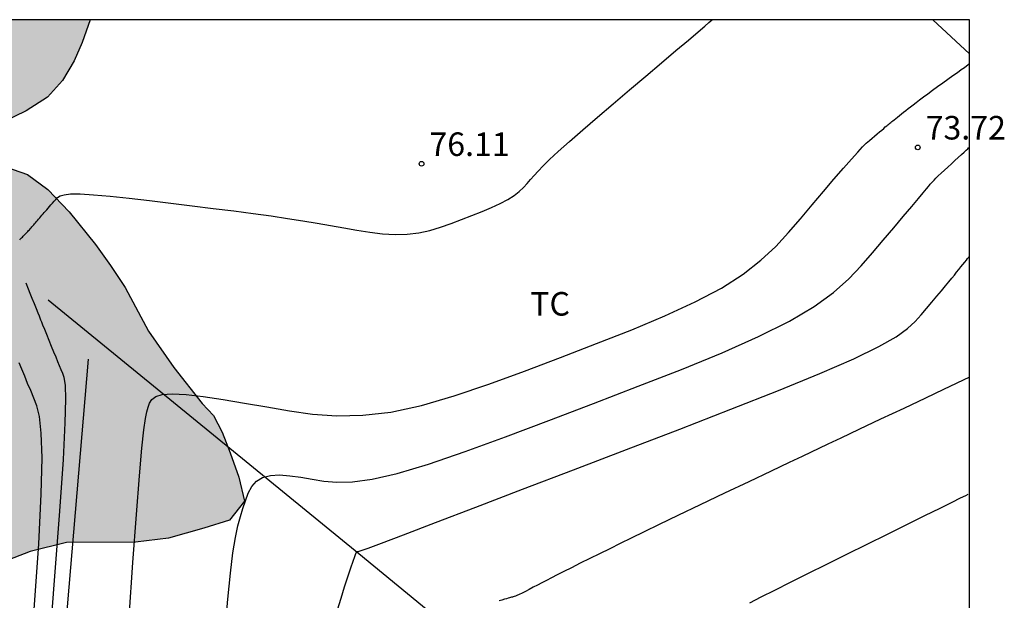
# Model space of a CAD drawing. Units: millimetres. Extents: x 580644 to 580995, y 4793540 to 4793791.
# Drawn here: x 580964 to 580995, y 4793772 to 4793790 of the extents above; entities that cross this region are included whole.
import ezdxf

# ---------------------------------------------------------------- set-up
doc = ezdxf.new("R2010")
doc.units = ezdxf.units.MM
for name, color, linetype in [('010106', 9, 'Continuous'), ('020104', 34, 'Continuous'), ('020204', 9, 'Continuous'), ('020308', 9, 'Continuous'), ('060135', 9, 'Continuous'), ('070108', 9, 'VALLA'), ('100106', 63, 'Continuous'), ('100301', 7, 'Continuous'), ('990504', 63, 'Continuous')]:
    doc.layers.add(name, color=color, linetype=linetype)
doc.layers.add('020105', color=24, linetype='Continuous', lineweight=30)
doc.styles.add('ARIAL', font='ARIAL.TTF', dxfattribs={"height": 1})
doc.linetypes.add('VALLA', pattern='A,1,[200,DONOSTI.shx,S=0.1,R=0,X=0,Y=0],1', length=2)

# ---------------------------------------------------------------- blocks, each defined once
blk = doc.blocks.new('COTAPU')
blk.add_circle((0, 0), 0.075)

msp = doc.modelspace()

# ---------------------------------------------------------------- hatches: boundary and pattern name
at = {"layer": '990504'}
msp.add_hatch(color=256, dxfattribs=at).paths.add_polyline_path([(580932.234, 4793768.351), (580930.57, 4793769.743), (580928.923, 4793771.599), (580927.691, 4793773.263), (580927.499, 4793775.391), (580927.963, 4793777.055), (580928.459, 4793778.383), (580928.363, 4793780.527), (580927.819, 4793781.791), (580926.683, 4793783.263), (580924.923, 4793783.359), (580923.691, 4793784.911), (580923.435, 4793786.159), (580923.307, 4793787.262), (580922.011, 4793788.062), (580921.323, 4793789.086), (580921.369, 4793790.267), (580946.064, 4793790.267), (580946.605, 4793789.804), (580947.377, 4793789.529), (580948.268, 4793789.523), (580949.284, 4793789.543), (580950.568, 4793789.628), (580952.907, 4793789.893), (580954.126, 4793789.916), (580956.655, 4793790.081), (580957.991, 4793790.267), (580966.193, 4793790.266), (580965.942, 4793789.545), (580965.684, 4793788.966), (580965.31, 4793788.336), (580964.84, 4793787.807), (580964.162, 4793787.366), (580963.392, 4793787.001), (580962.584, 4793786.768), (580961.984, 4793786.401), (580961.971, 4793785.952), (580962.733, 4793785.671), (580963.496, 4793785.587), (580964.196, 4793785.34), (580964.851, 4793784.863), (580965.53, 4793784.148), (580966.369, 4793783.11), (580966.846, 4793782.447), (580967.305, 4793781.739), (580968.055, 4793780.354), (580968.858, 4793779.198), (580969.758, 4793778.049), (580970.119, 4793777.67), (580970.395, 4793777.131), (580970.652, 4793776.471), (580970.931, 4793775.7), (580971.113, 4793774.934), (580970.629, 4793774.333), (580969.817, 4793774.076), (580968.689, 4793773.756), (580967.633, 4793773.635), (580965.444, 4793773.622), (580964.28, 4793773.332), (580961.206, 4793772.141), (580960.195, 4793771.663), (580959.345, 4793771.165), (580958.098, 4793769.926), (580957.615, 4793769.243), (580957.274, 4793768.599), (580957.036, 4793767.958), (580956.688, 4793767.364), (580955.392, 4793766.185), (580954.77, 4793766.034), (580952.403, 4793766.042), (580950.628, 4793766.521), (580949.963, 4793766.415), (580949.198, 4793766.04), (580948.492, 4793765.484), (580948.041, 4793764.726), (580947.646, 4793763.41), (580947.579, 4793762.801), (580947.516, 4793760.665), (580947.663, 4793759.881), (580948.186, 4793759.071), (580948.933, 4793758.709), (580949.97, 4793758.689), (580951.234, 4793758.495), (580952.204, 4793758.023), (580952.867, 4793757.375), (580953.52, 4793756.279), (580953.772, 4793755.322), (580953.971, 4793754.333), (580954.513, 4793753.798), (580955.312, 4793753.188), (580955.952, 4793752.581), (580956.251, 4793751.82), (580956.295, 4793750.921), (580955.723, 4793748.661), (580955.578, 4793747.689), (580955.398, 4793746.892), (580955.114, 4793745.968), (580954.857, 4793744.921), (580954.536, 4793743.946), (580954.355, 4793742.931), (580954.102, 4793741.937), (580954.563, 4793741.016), (580955.363, 4793740.207), (580956.384, 4793739.053), (580957.085, 4793738.327), (580957.724, 4793737.862), (580958.086, 4793737.453), (580958.558, 4793737.104), (580959.214, 4793736.522), (580959.213, 4793735.547), (580958.89, 4793734.698), (580958.375, 4793734.138), (580957.819, 4793734.072), (580956.957, 4793734.093), (580956.059, 4793734.262), (580954.435, 4793734.439), (580952.169, 4793734.465), (580951.085, 4793734.398), (580950.572, 4793733.783), (580950.129, 4793732.38), (580949.581, 4793730.949), (580949.007, 4793729.647), (580947.817, 4793726.339), (580946.825, 4793724.212), (580946.099, 4793723.032), (580945.595, 4793721.963), (580944.317, 4793718.314), (580943.906, 4793716.959), (580943.427, 4793715.618), (580942.782, 4793714.066), (580941.267, 4793710.793), (580940.3, 4793709.293), (580939.216, 4793708.212), (580937.892, 4793707.795), (580937.09, 4793708.245), (580936.457, 4793709.149), (580936.561, 4793710.41), (580937.297, 4793712.108), (580937.461, 4793713.019), (580937.238, 4793713.812), (580936.821, 4793714.422), (580936.18, 4793715.798), (580935.072, 4793716.178), (580934.016, 4793716.278), (580933.04, 4793716.206), (580931.868, 4793715.846), (580927.764, 4793716.146), (580926.204, 4793716.482), (580925.272, 4793717.066), (580923.757, 4793717.842), (580923.369, 4793718.206), (580923.129, 4793718.79), (580923.149, 4793719.322), (580923.553, 4793719.774), (580924.013, 4793719.91), (580924.729, 4793719.982), (580926.876, 4793719.986), (580928.084, 4793719.818), (580929.232, 4793719.338), (580929.984, 4793718.734), (580930.784, 4793718.174), (580931.716, 4793718.014), (580936.304, 4793717.47), (580937.736, 4793717.458), (580938.369, 4793717.667), (580940.107, 4793718.813), (580941.104, 4793719.796), (580941.904, 4793720.79), (580942.743, 4793722.052), (580943.235, 4793723.307), (580943.909, 4793726.439), (580944.212, 4793729.535), (580944.307, 4793731.127), (580944.255, 4793732.824), (580944.003, 4793734.305), (580943.318, 4793736.879), (580943.254, 4793738.441), (580943.267, 4793740.061), (580943.037, 4793741.622), (580942.461, 4793743.193), (580941.759, 4793743.989), (580939.522, 4793745.694), (580938.119, 4793746.521), (580936.877, 4793746.49), (580935.704, 4793746.379), (580934.382, 4793746.461), (580933.494, 4793747.332), (580933.559, 4793748.515), (580934.072, 4793749.666), (580934.449, 4793750.15), (580935.263, 4793750.932), (580935.88, 4793751.828), (580936.212, 4793753.014), (580936.208, 4793754.486), (580936.144, 4793756.06), (580935.922, 4793757.8), (580935.462, 4793759.718), (580934.996, 4793761.292), (580933.274, 4793765.2), (580932.825, 4793766.363)])

# ---------------------------------------------------------------- linework, layer by layer
at = {"layer": '010106', "flags": 128}
msp.add_lwpolyline([(580644.189, 4793540.28), (580994.179, 4793540.273), (580994.184, 4793790.266), (580644.194, 4793790.273)], close=True, dxfattribs=at)
at = {"layer": '020104', "flags": 128}
for points, elevation in [([(580963.951, 4793783.259), (580963.971, 4793783.28), (580963.992, 4793783.303), (580964.014, 4793783.326), (580964.037, 4793783.35), (580964.061, 4793783.374), (580964.085, 4793783.398), (580964.109, 4793783.422), (580964.133, 4793783.447), (580964.157, 4793783.472), (580964.182, 4793783.498), (580964.208, 4793783.526), (580964.234, 4793783.554), (580964.26, 4793783.584), (580964.287, 4793783.614), (580964.314, 4793783.645), (580964.341, 4793783.677), (580964.369, 4793783.708), (580964.397, 4793783.74), (580964.425, 4793783.773), (580964.455, 4793783.807), (580964.486, 4793783.842), (580964.518, 4793783.88), (580964.553, 4793783.919), (580964.588, 4793783.96), (580964.624, 4793784.001), (580964.66, 4793784.043), (580964.697, 4793784.085), (580964.734, 4793784.128), (580964.773, 4793784.172), (580964.813, 4793784.218), (580964.855, 4793784.267), (580964.9, 4793784.319), (580964.948, 4793784.374), (580964.997, 4793784.43), (580965.048, 4793784.488), (580965.099, 4793784.547), (580965.154, 4793784.605), (580965.235, 4793784.657), (580965.366, 4793784.698), (580965.573, 4793784.722), (580965.881, 4793784.723), (580966.306, 4793784.698), (580966.833, 4793784.65), (580967.435, 4793784.586), (580968.088, 4793784.509), (580968.766, 4793784.427), (580969.446, 4793784.345), (580970.116, 4793784.262), (580970.765, 4793784.181), (580971.382, 4793784.1), (580971.957, 4793784.02), (580972.482, 4793783.943), (580972.965, 4793783.866), (580973.417, 4793783.791), (580973.847, 4793783.716), (580974.267, 4793783.642), (580974.685, 4793783.569), (580975.099, 4793783.504), (580975.506, 4793783.455), (580975.903, 4793783.431), (580976.286, 4793783.439), (580976.653, 4793783.484), (580977.007, 4793783.561), (580977.35, 4793783.663), (580977.686, 4793783.781), (580978.019, 4793783.907), (580978.349, 4793784.034), (580978.671, 4793784.162), (580978.975, 4793784.289), (580979.251, 4793784.416), (580979.492, 4793784.543), (580979.691, 4793784.671), (580979.853, 4793784.798), (580979.989, 4793784.925), (580980.107, 4793785.052), (580980.216, 4793785.179), (580980.326, 4793785.309), (580980.453, 4793785.451), (580980.613, 4793785.618), (580980.823, 4793785.823), (580981.099, 4793786.079), (580981.453, 4793786.395), (580981.874, 4793786.761), (580982.344, 4793787.165), (580982.848, 4793787.594), (580983.368, 4793788.036), (580983.888, 4793788.477), (580984.387, 4793788.901), (580984.844, 4793789.289), (580985.238, 4793789.624), (580985.549, 4793789.888), (580985.763, 4793790.069), (580985.892, 4793790.179), (580985.959, 4793790.236), (580985.985, 4793790.257), (580985.989, 4793790.261), (580985.99, 4793790.261), (580985.99, 4793790.262), (580985.991, 4793790.262), (580985.991, 4793790.263), (580985.992, 4793790.263), (580985.993, 4793790.264), (580985.994, 4793790.265), (580985.995, 4793790.266)], 75.5), ([(580967.433, 4793771.237), (580967.555, 4793772.985), (580967.666, 4793774.51), (580967.762, 4793775.739), (580967.84, 4793776.621), (580967.904, 4793777.208), (580967.956, 4793777.571), (580968.001, 4793777.786), (580968.042, 4793777.928), (580968.087, 4793778.055), (580968.159, 4793778.172), (580968.285, 4793778.268), (580968.492, 4793778.334), (580968.807, 4793778.358), (580969.248, 4793778.335), (580969.797, 4793778.271), (580970.427, 4793778.177), (580971.111, 4793778.062), (580971.822, 4793777.936), (580972.54, 4793777.813), (580973.276, 4793777.712), (580974.047, 4793777.657), (580974.871, 4793777.671), (580975.765, 4793777.775), (580976.741, 4793777.986), (580977.787, 4793778.288), (580978.885, 4793778.658), (580980.019, 4793779.074), (580981.17, 4793779.513), (580982.319, 4793779.955), (580983.437, 4793780.397), (580984.492, 4793780.84), (580985.454, 4793781.282), (580986.29, 4793781.724), (580986.981, 4793782.166), (580987.547, 4793782.608), (580988.018, 4793783.05), (580988.428, 4793783.492), (580988.806, 4793783.934), (580989.177, 4793784.374), (580989.536, 4793784.798), (580989.873, 4793785.193), (580990.174, 4793785.544), (580990.429, 4793785.834), (580990.63, 4793786.056), (580990.785, 4793786.218), (580990.904, 4793786.336), (580991.001, 4793786.424), (580991.086, 4793786.497), (580991.169, 4793786.567), (580991.249, 4793786.635), (580991.326, 4793786.7), (580991.396, 4793786.759), (580991.457, 4793786.811), (580991.509, 4793786.855), (580991.553, 4793786.891), (580991.59, 4793786.922), (580991.623, 4793786.949), (580991.654, 4793786.974), (580991.685, 4793786.999), (580991.718, 4793787.026), (580991.753, 4793787.055), (580991.794, 4793787.087), (580991.841, 4793787.125), (580991.896, 4793787.169), (580991.957, 4793787.218), (580992.022, 4793787.271), (580992.091, 4793787.326), (580992.162, 4793787.382), (580992.234, 4793787.439), (580992.309, 4793787.499), (580992.392, 4793787.564), (580992.486, 4793787.636), (580992.595, 4793787.718), (580992.721, 4793787.811), (580992.863, 4793787.915), (580993.015, 4793788.025), (580993.175, 4793788.141), (580993.339, 4793788.259), (580993.502, 4793788.377), (580993.659, 4793788.491), (580993.803, 4793788.595), (580993.928, 4793788.684), (580994.026, 4793788.755), (580994.094, 4793788.805), (580994.137, 4793788.835), (580994.159, 4793788.852), (580994.169, 4793788.859), (580994.173, 4793788.861), (580994.175, 4793788.863), (580994.177, 4793788.864), (580994.179, 4793788.866), (580994.181, 4793788.867), (580994.182, 4793788.868), (580994.183, 4793788.868), (580994.184, 4793788.869)], 74), ([(580970.496, 4793770.839), (580970.578, 4793771.819), (580970.658, 4793772.643), (580970.739, 4793773.288), (580970.818, 4793773.777), (580970.897, 4793774.15), (580970.976, 4793774.446), (580971.055, 4793774.703), (580971.136, 4793774.951), (580971.228, 4793775.187), (580971.343, 4793775.398), (580971.492, 4793775.571), (580971.686, 4793775.693), (580971.933, 4793775.757), (580972.226, 4793775.77), (580972.553, 4793775.745), (580972.903, 4793775.696), (580973.264, 4793775.633), (580973.634, 4793775.573), (580974.047, 4793775.537), (580974.545, 4793775.55), (580975.171, 4793775.636), (580975.967, 4793775.821), (580976.962, 4793776.119), (580978.128, 4793776.516), (580979.421, 4793776.986), (580980.8, 4793777.505), (580982.221, 4793778.048), (580983.642, 4793778.594), (580985.02, 4793779.135), (580986.311, 4793779.666), (580987.472, 4793780.18), (580988.461, 4793780.672), (580989.248, 4793781.139), (580989.862, 4793781.584), (580990.346, 4793782.013), (580990.744, 4793782.431), (580991.099, 4793782.843), (580991.444, 4793783.252), (580991.776, 4793783.646), (580992.082, 4793784.009), (580992.349, 4793784.325), (580992.563, 4793784.58), (580992.717, 4793784.762), (580992.818, 4793784.883), (580992.88, 4793784.958), (580992.916, 4793785.002), (580992.939, 4793785.03), (580992.96, 4793785.056), (580992.985, 4793785.086), (580993.017, 4793785.121), (580993.061, 4793785.166), (580993.119, 4793785.224), (580993.195, 4793785.297), (580993.286, 4793785.382), (580993.388, 4793785.477), (580993.498, 4793785.577), (580993.611, 4793785.682), (580993.724, 4793785.785), (580993.833, 4793785.885), (580993.932, 4793785.977), (580994.018, 4793786.055), (580994.086, 4793786.117), (580994.132, 4793786.16), (580994.16, 4793786.186), (580994.175, 4793786.199)], 73.5), ([(580974.068, 4793771.478), (580974.185, 4793771.848), (580974.297, 4793772.203), (580974.4, 4793772.528), (580974.491, 4793772.808), (580974.565, 4793773.028), (580974.619, 4793773.178), (580974.656, 4793773.269), (580974.68, 4793773.314), (580974.695, 4793773.33), (580974.707, 4793773.33), (580974.729, 4793773.333), (580974.818, 4793773.361), (580975.043, 4793773.442), (580975.471, 4793773.602), (580976.17, 4793773.866), (580977.184, 4793774.252), (580978.469, 4793774.743), (580979.957, 4793775.313), (580981.58, 4793775.935), (580983.271, 4793776.583), (580984.963, 4793777.233), (580986.594, 4793777.864), (580988.103, 4793778.46), (580989.428, 4793779.002), (580990.508, 4793779.472), (580991.303, 4793779.859), (580991.853, 4793780.175), (580992.22, 4793780.436), (580992.464, 4793780.662), (580992.648, 4793780.87), (580992.82, 4793781.075), (580992.988, 4793781.274), (580993.147, 4793781.464), (580993.294, 4793781.639), (580993.424, 4793781.794), (580993.534, 4793781.927), (580993.628, 4793782.041), (580993.708, 4793782.14), (580993.78, 4793782.23), (580993.848, 4793782.314), (580993.915, 4793782.398), (580993.979, 4793782.478), (580994.038, 4793782.551), (580994.088, 4793782.614), (580994.128, 4793782.664), (580994.155, 4793782.698), (580994.172, 4793782.718), (580994.18, 4793782.729)], 73), ([(580966.13, 4793779.462), (580963.967, 4793753.913), (580963.971, 4793753.795)], 74.5), ([(580963.869, 4793764.551), (580964.071, 4793767.034), (580964.261, 4793769.426), (580964.427, 4793771.638), (580964.557, 4793773.578), (580964.638, 4793775.156), (580964.663, 4793776.312), (580964.639, 4793777.106), (580964.579, 4793777.628), (580964.495, 4793777.969), (580964.399, 4793778.22), (580964.302, 4793778.456), (580964.205, 4793778.689), (580964.11, 4793778.916), (580964.019, 4793779.137), (580963.933, 4793779.347)], 75.5), ([(580987.194, 4793771.701), (580987.561, 4793771.889), (580987.989, 4793772.105), (580988.486, 4793772.355), (580989.044, 4793772.633), (580989.648, 4793772.932), (580990.281, 4793773.246), (580990.929, 4793773.567), (580991.576, 4793773.887), (580992.196, 4793774.193), (580992.765, 4793774.475), (580993.255, 4793774.717), (580993.641, 4793774.908), (580993.906, 4793775.039), (580994.067, 4793775.119), (580994.149, 4793775.159)], 72)]:
    msp.add_lwpolyline(points, dxfattribs=dict(at, elevation=elevation))
at = {"layer": '020105', "flags": 128}
for points, elevation in [([(580964.889, 4793770.175), (580965.075, 4793772.55), (580965.23, 4793774.614), (580965.341, 4793776.264), (580965.402, 4793777.433), (580965.419, 4793778.187), (580965.405, 4793778.632), (580965.368, 4793778.87), (580965.321, 4793779.005), (580965.272, 4793779.123), (580965.221, 4793779.246), (580965.167, 4793779.377), (580965.108, 4793779.522), (580965.041, 4793779.685), (580964.967, 4793779.866), (580964.89, 4793780.057), (580964.815, 4793780.242), (580964.748, 4793780.409), (580964.693, 4793780.544), (580964.655, 4793780.639), (580964.628, 4793780.706), (580964.605, 4793780.764), (580964.578, 4793780.831), (580964.54, 4793780.925), (580964.486, 4793781.059), (580964.421, 4793781.221), (580964.352, 4793781.391), (580964.287, 4793781.553), (580964.233, 4793781.687), (580964.156, 4793781.877)], 75), ([(580994.184, 4793778.884), (580993.365, 4793778.495), (580992.788, 4793778.222), (580992.094, 4793777.893), (580991.36, 4793777.545), (580990.666, 4793777.215), (580990.089, 4793776.942), (580989.683, 4793776.749), (580989.395, 4793776.612), (580989.146, 4793776.494), (580988.858, 4793776.358), (580988.452, 4793776.165), (580987.873, 4793775.891), (580987.164, 4793775.554), (580986.389, 4793775.186), (580985.614, 4793774.817), (580984.906, 4793774.478), (580984.314, 4793774.193), (580983.827, 4793773.957), (580983.419, 4793773.758), (580983.064, 4793773.584), (580982.736, 4793773.421), (580982.412, 4793773.261), (580982.097, 4793773.105), (580981.796, 4793772.956), (580981.519, 4793772.817), (580981.271, 4793772.693), (580981.059, 4793772.586), (580980.877, 4793772.493), (580980.718, 4793772.411), (580980.574, 4793772.336), (580980.438, 4793772.264), (580980.303, 4793772.194), (580980.173, 4793772.126), (580980.052, 4793772.063), (580979.944, 4793772.008), (580979.853, 4793771.964), (580979.783, 4793771.931), (580979.731, 4793771.909), (580979.691, 4793771.895), (580979.661, 4793771.886), (580979.635, 4793771.879), (580979.609, 4793771.873), (580979.58, 4793771.866), (580979.546, 4793771.857), (580979.503, 4793771.845), (580979.449, 4793771.83), (580979.382, 4793771.81), (580979.303, 4793771.786), (580979.216, 4793771.76)], 72.5)]:
    msp.add_lwpolyline(points, dxfattribs=dict(at, elevation=elevation))
at = {"layer": '060135'}
msp.add_polyline3d([(580994.184, 4793789.187, 74.062), (580993.022, 4793790.266, 74.424)], dxfattribs=at)
at = {"layer": '070108'}
for points in [[(580974.75, 4793773.261, 72.985), (580964.855, 4793781.339, 74.529)], [(580994.183, 4793757.282, 68.863), (580974.75, 4793773.261, 72.985)]]:
    msp.add_polyline3d(points, dxfattribs=at)
at = {"layer": '100106', "flags": 128}
for points in [[(580966.193, 4793790.266), (580965.942, 4793789.545), (580965.684, 4793788.966), (580965.31, 4793788.336), (580964.84, 4793787.807), (580964.162, 4793787.366), (580963.392, 4793787.001)], [(580963.496, 4793785.587), (580964.196, 4793785.34), (580964.851, 4793784.863), (580965.53, 4793784.148), (580966.369, 4793783.11), (580966.846, 4793782.447), (580967.305, 4793781.739), (580968.055, 4793780.354), (580968.858, 4793779.198), (580969.758, 4793778.049), (580970.119, 4793777.67), (580970.395, 4793777.131), (580970.652, 4793776.471), (580970.931, 4793775.7), (580971.113, 4793774.934), (580970.629, 4793774.333), (580969.817, 4793774.076), (580968.689, 4793773.756), (580967.633, 4793773.635), (580965.444, 4793773.622), (580964.28, 4793773.332), (580961.206, 4793772.141)]]:
    msp.add_lwpolyline(points, dxfattribs=at)

# ---------------------------------------------------------------- block references
at = {"layer": '020204', "rotation": 359.9987685839998}
for p in [(580992.542, 4793786.206, 73.717), (580976.745, 4793785.682, 76.106)]:
    msp.add_blockref('COTAPU', p, dxfattribs=at)

# ---------------------------------------------------------------- texts
at = {"layer": '020308', "style": 'ARIAL'}
for s, p in [('73.72', (580992.792, 4793786.456, 73.715)), ('76.11', (580976.995, 4793785.932, 76.104))]:
    msp.add_text(s, height=0.75, rotation=359.9988, dxfattribs=at).set_placement(p)
at = {"layer": '100301', "style": 'ARIAL'}
msp.add_text('TC', height=0.75, rotation=359.9988, dxfattribs=at).set_placement((580980.204, 4793780.847))

doc.saveas('drawing.dxf')
